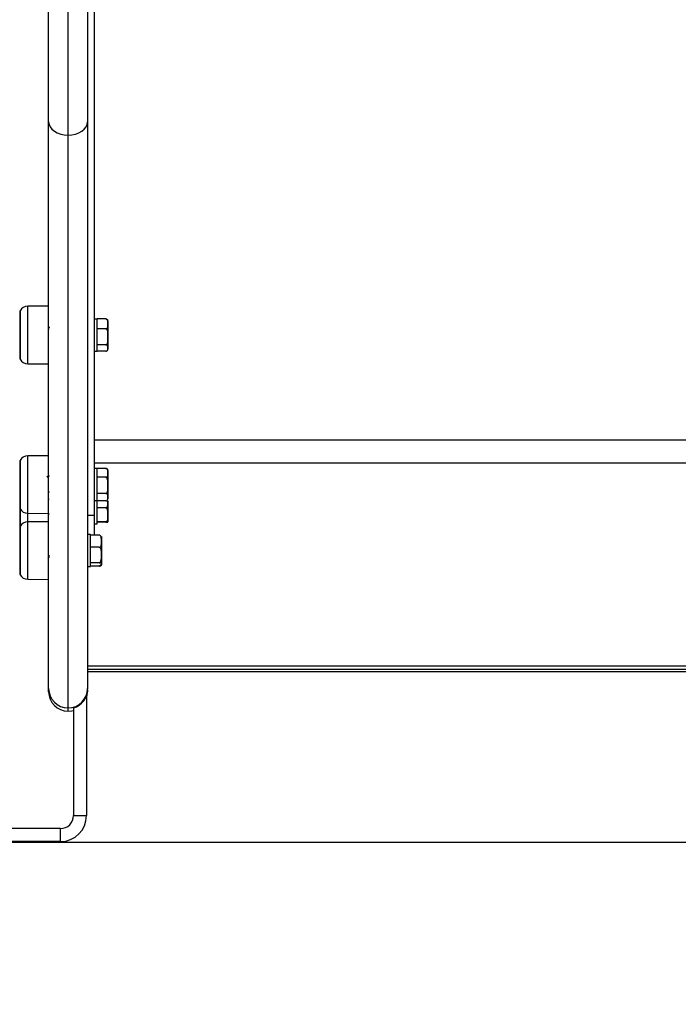
# Model space of a CAD drawing. Units: millimetres. Extents: x -8.2 to 12.2, y 0 to 17.2.
# Drawn here: x 2.7 to 3, y 11.7 to 12.1 of the extents above; entities that cross this region are included whole.
import ezdxf

# ---------------------------------------------------------------- set-up
doc = ezdxf.new("R2010")
doc.units = ezdxf.units.MM
doc.layers.add('DIASTASEIS', color=253, linetype='Continuous', lineweight=5)
doc.styles.get("Standard").update_dxf_attribs({"font": 'ARIALN.TTF'})
doc.dimstyles.get("Standard").update_dxf_attribs({"dimtxt": 0.18, "dimasz": 0.15, "dimexe": 0.18, "dimexo": 0.0625, "dimgap": 0.09, "dimtad": 0, "dimtih": 1, "dimtoh": 1, "dimzin": 0, "dimdsep": 46, "dimtxsty": 'Standard', "dimblk": 'OBLIQUE', "dimcen": 0.09, "dimadec": 0, "dimazin": 0, "dimtfac": 1, "dimtofl": 0, "dimtmove": 0, "dimatfit": 3, "dimfxl": 1, "dimtolj": 1, "dimtzin": 0, "dimarcsym": 0})

# ---------------------------------------------------------------- blocks, each defined once
blk = doc.blocks.new('QDAD')
at = {"color": 8, "linetype": 'Continuous', "lineweight": 25}
for p, q in [((44.3317240754252, 4.710398269970938), (44.3317240754252, 5.213349923299575)), ((44.30954896839125, 4.629160074268839), (44.30954896839125, 4.606818190552076)), ((44.31303322943336, 4.631252337438127), (44.31303322943336, 4.631258485049329)), ((44.31303322943336, 4.604719779772495), (44.31303322943336, 4.631252337438127)), ((44.31303322943336, 4.562100988044222), (44.31303322943336, 4.562110254204526)), ((44.31303322943336, 4.535571548927692), (44.31303322943336, 4.562100988044222)), ((44.30954896839125, 4.560011843424036), (44.30954896839125, 4.537669959707273)), ((44.30954896839125, 4.537669959707273), (44.30954896839125, 4.529506014770959)), ((44.31303322943336, 4.53160442555145), (44.31303322943336, 4.535571548927692)), ((44.30954896839125, 4.529506014770959), (44.30954896839125, 4.507164131055106)), ((44.31303322943336, 4.529968167842526), (44.31303322943336, 4.53160442555145)), ((44.31303322943336, 4.505065720274615), (44.31303322943336, 4.529968167842526)), ((44.3317240754252, 4.444112873015911), (44.3317240754252, 4.444115706155571))]:
    blk.add_line(p, q, dxfattribs=at)
at = {"color": 7, "linetype": 'Continuous', "lineweight": 25}
for p, q in [((44.34072407542521, 4.815219031280321), (44.34072407542521, 4.759569011784151)), ((44.34372407542514, 4.815219031280321), (44.34372407542514, 4.534525002373812)), ((44.32272407542519, 4.716560968156955), (44.32272407542519, 4.768198756757556)), ((44.34072407542521, 4.759569011784151), (44.34072407542521, 4.716560968156955)), ((44.32272407542519, 4.454631131407041), (44.32272407542519, 4.716560968156955)), ((44.34072407542521, 4.716560968156955), (44.34072407542521, 4.454631131407041)), ((44.3317240754252, 4.445631399809827), (44.3317240754252, 4.710398269970938)), ((44.32272407542519, 4.631343055781144), (44.31303322943336, 4.631258485049329)), ((44.30932700642529, 4.628739132410374), (44.30932700642529, 4.607239132410541)), ((44.34512407542525, 4.625389132410419), (44.34372407542514, 4.625389132410419)), ((44.34512407542525, 4.625292444157822), (44.34512407542525, 4.625424801125519)), ((44.34912407542515, 4.625424801125519), (44.34512407542525, 4.625424801125519)), ((44.34512407542525, 4.620822024357949), (44.34512407542525, 4.625292444157822)), ((44.35012407542536, 4.624489132410417), (44.35012407542536, 4.623123412741734)), ((44.34512407542525, 4.620822024357949), (44.34512407542525, 4.620954381325646)), ((44.34912407542515, 4.620822024357949), (44.34512407542525, 4.620822024357949)), ((44.34512407542525, 4.620608205043936), (44.34512407542525, 4.620822024357949)), ((44.34512407542525, 4.619277604438139), (44.34512407542525, 4.620608205043936)), ((44.35012407542536, 4.623123412741734), (44.35012407542536, 4.617104189999736)), ((44.34512407542525, 4.613600174955536), (44.34512407542525, 4.619277604438139)), ((44.35012407542536, 4.617104189999736), (44.35012407542536, 4.611969909668915)), ((44.32267675822686, 4.614092644854281), (44.32272257648015, 4.613999281846191)), ((44.34512407542525, 4.613386355642433), (44.34512407542525, 4.613600174955536)), ((44.34512407542525, 4.610589132410496), (44.34512407542525, 4.613386355642433)), ((44.34912407542515, 4.613386355642433), (44.34512407542525, 4.613386355642433)), ((44.34512407542525, 4.613304893297027), (44.34512407542525, 4.613386355642433)), ((44.35012407542536, 4.611969909668915), (44.35012407542536, 4.611489132410497)), ((44.30954896839125, 4.606818190552076), (44.30954896839125, 4.606823365982564)), ((44.34372407542514, 4.610589132410496), (44.34512407542525, 4.610589132410496)), ((44.34512407542525, 4.610553463695396), (44.34512407542525, 4.610589132410496)), ((44.34912407542515, 4.610553463695396), (44.34512407542525, 4.610553463695396)), ((44.31303322943336, 4.604719779772495), (44.32272407542519, 4.60463520904068)), ((44.34372407542514, 4.569503452984463), (44.90772407542522, 4.569503452984463)), ((44.32272407542519, 4.562194824936341), (44.31303322943336, 4.562110254204526)), ((44.30932700642529, 4.559590901565571), (44.30932700642529, 4.538090901565738)), ((44.34372407542514, 4.558958033080671), (44.90772407542522, 4.558958033080671)), ((44.34512407542525, 4.556240901565616), (44.34372407542514, 4.556240901565616)), ((44.34912407542515, 4.556334744595006), (44.34512407542525, 4.556334744595006)), ((44.34512407542525, 4.556216561368274), (44.34512407542525, 4.556334744595006)), ((44.34512407542525, 4.552224866477445), (44.34512407542525, 4.556216561368274)), ((44.34512407542525, 4.552224866477445), (44.34512407542525, 4.552343049703268)), ((44.34512407542525, 4.552009374309819), (44.34512407542525, 4.552224866477445)), ((44.34912407542515, 4.552224866477445), (44.34512407542525, 4.552224866477445)), ((44.34512407542525, 4.544946515617085), (44.34512407542525, 4.552009374309819)), ((44.35012407542536, 4.555340901565614), (44.35012407542536, 4.554279805535771)), ((44.35012407542536, 4.554279805535771), (44.35012407542536, 4.548477944963452)), ((44.35012407542536, 4.548477944963452), (44.35012407542536, 4.54303904099288)), ((44.34512407542525, 4.544731023448549), (44.34512407542525, 4.544946515617085)), ((44.34912407542515, 4.544731023448549), (44.34512407542525, 4.544731023448549)), ((44.34512407542525, 4.544633714506745), (44.34512407542525, 4.544731023448549)), ((44.34512407542525, 4.541440901565693), (44.34512407542525, 4.544598488244446)), ((44.35012407542536, 4.54303904099288), (44.35012407542536, 4.542340901565694)), ((44.30932700642529, 4.538090901565738), (44.30932700642529, 4.529085073252645)), ((44.32258767352278, 4.542052229651745), (44.32255081019321, 4.541988656554167)), ((44.32285539279064, 4.542054078925503), (44.32288950341444, 4.542009337827949)), ((44.34372407542514, 4.541440901565693), (44.34512407542525, 4.541440901565693)), ((44.34512407542525, 4.541347058537212), (44.34512407542525, 4.541440901565693)), ((44.34512407542525, 4.538315779962431), (44.34512407542525, 4.541347058537212)), ((44.34912407542515, 4.541347058537212), (44.34512407542525, 4.541347058537212)), ((44.34512407542525, 4.538129766063321), (44.34512407542525, 4.538315779962431)), ((44.34512407542525, 4.537941966119433), (44.34512407542525, 4.538129766063321)), ((44.34912407542515, 4.538129766063321), (44.34512407542525, 4.538129766063321)), ((44.34974181952748, 4.541551819992492), (44.34978953911673, 4.541591979615987)), ((44.35012407542536, 4.541364127153429), (44.35012407542536, 4.534864349718191)), ((44.31303322943336, 4.535571548927692), (44.32272407542519, 4.535486978195877)), ((44.34372407542514, 4.534525002373812), (44.34072407542521, 4.534525002373812)), ((44.34372407542514, 4.534525002373812), (44.34372407542514, 4.525458917161814)), ((44.34512407542525, 4.534288338223632), (44.34512407542525, 4.537941966119433)), ((44.34512407542525, 4.531786733316039), (44.34512407542525, 4.534288338223632)), ((44.35012407542536, 4.534864349718191), (44.35012407542536, 4.53156787811804)), ((44.30932700642529, 4.529085072913404), (44.30932700642529, 4.507585072912661)), ((44.32272407542519, 4.531688996283265), (44.31303322943336, 4.53160442555145)), ((44.34372407542514, 4.530667655553771), (44.34512407542525, 4.530667655553771)), ((44.34512407542525, 4.531598933373061), (44.34512407542525, 4.531786733316039)), ((44.34912407542515, 4.531598933373061), (44.34512407542525, 4.531598933373061)), ((44.34512407542525, 4.531597147329194), (44.34512407542525, 4.531598933373061)), ((44.34512407542525, 4.530667655553771), (44.34512407542525, 4.531536822863927)), ((44.34912407542515, 4.531536822863927), (44.34512407542525, 4.531536822863927)), ((44.34212407542532, 4.525735072913449), (44.34072407542521, 4.525735072913449)), ((44.34212407542532, 4.525458917161814), (44.34212407542532, 4.525735072913449)), ((44.34612407542522, 4.525458917161814), (44.34212407542532, 4.525458917161814)), ((44.34212407542532, 4.525297642170699), (44.34212407542532, 4.525458917161814)), ((44.34212407542532, 4.520011777336549), (44.34212407542532, 4.525297642170699)), ((44.3471240754252, 4.524835072913447), (44.3471240754252, 4.522654709753624)), ((44.34212407542532, 4.519850502345435), (44.34212407542532, 4.520011777336549)), ((44.34212407542532, 4.51964564982427), (44.34212407542532, 4.519850502345435)), ((44.34612407542522, 4.519850502345435), (44.34212407542532, 4.519850502345435)), ((44.3471240754252, 4.522654709753624), (44.3471240754252, 4.516288580221044)), ((44.34212407542532, 4.512931510618728), (44.34212407542532, 4.519623544940259)), ((44.3471240754252, 4.516288580221044), (44.3471240754252, 4.511968943380452)), ((44.34072407542521, 4.510935072912616), (44.34212407542532, 4.510935072912616)), ((44.34212407542532, 4.512726658096653), (44.34212407542532, 4.512931510618728)), ((44.34612407542522, 4.512726658096653), (44.34212407542532, 4.512726658096653)), ((44.34212407542532, 4.512683080566603), (44.34212407542532, 4.512726658096653)), ((44.34212407542532, 4.510935072912616), (44.34212407542532, 4.512726658096653)), ((44.34612407542522, 4.511211228664251), (44.34212407542532, 4.511211228664251)), ((44.3471240754252, 4.511968943380452), (44.3471240754252, 4.511835072913527)), ((44.31303322943336, 4.505065720274615), (44.32272407542519, 4.5049811495428)), ((44.34072407542521, 4.465024917513801), (44.91072407542515, 4.465024917513801)), ((44.34072407542521, 4.463557695024065), (44.91072407542515, 4.463557695024065)), ((44.34072407542521, 4.462486963012452), (44.91072407542515, 4.462486963012452)), ((44.32272407542519, 4.453115437752786), (44.32272407542519, 4.454631131407041)), ((44.34072407542521, 4.454631131407041), (44.34072407542521, 4.454308773111734)), ((44.34072407542521, 4.453835341323611), (44.34072407542521, 4.454308773111734)), ((44.34072407542521, 4.453835341323611), (44.34072407542521, 4.453115437752786)), ((44.34022407542534, 4.451350645002094), (44.34022407542534, 4.395835072912632)), ((44.3317240754252, 4.444115706155571), (44.3317240754252, 4.445631399809827)), ((44.33422407542525, 4.445662707031261), (44.33422407542525, 4.445657686955201)), ((44.33422407542525, 4.445657686955201), (44.33422407542525, 4.395835072912632)), ((44.33422407542525, 4.395835072912632), (44.34022407542534, 4.395835072912632)), ((44.32822407542517, 4.389835072913229), (44.28622407542525, 4.389835072913229)), ((44.32822407542517, 4.383835072912916), (44.32822407542517, 4.389835072913229)), ((44.32822407542517, 4.383835072912916), (44.28622407542525, 4.383835072912916))]:
    blk.add_line(p, q, dxfattribs=at)
at = {"color": 7, "linetype": 'Continuous', "lineweight": 25, "flags": 128}
for points in [[(44.32272407542519, 4.716560968156955), (44.3228970079017, 4.715358685383762), (44.32340915963255, 4.714202605662649), (44.32424084891454, 4.71313715649012), (44.32536011439447, 4.712203282479095), (44.32672394332803, 4.71143687188578), (44.32827992453394, 4.710867377438262), (44.32996826252702, 4.710516684488539), (44.3317240754252, 4.710398269970938)], [(44.3317240754252, 4.710398269970938), (44.33347988832338, 4.710516684488539), (44.33516822631645, 4.710867377438262), (44.33672420752237, 4.71143687188578), (44.33808803645593, 4.712203282479095), (44.33920730193586, 4.71313715649012), (44.34003899121785, 4.714202605662649), (44.34055114294893, 4.715358685383762), (44.34072407542521, 4.716560968156955)], [(44.34022407542534, 4.450154833124543), (44.34055114294893, 4.451357060117516), (44.34072407542521, 4.453112873015925)], [(44.3317240754252, 4.444112873015911), (44.33347988832338, 4.444285805491745), (44.33422407542525, 4.444467064782657)]]:
    blk.add_lwpolyline(points, dxfattribs=at)
at = {"color": 8, "linetype": 'Continuous', "lineweight": 25, "flags": 128}
for points in [[(44.34022407542534, 4.450157486077842), (44.34055114294893, 4.451359677217624), (44.34072407542521, 4.453115437752786)], [(44.3317240754252, 4.444115706155571), (44.33347988832338, 4.444288633474571), (44.33422407542525, 4.444469887360356)]]:
    blk.add_lwpolyline(points, dxfattribs=at)
at = {"color": 7, "linetype": 'Continuous', "lineweight": 25}
for centre, radius, start, end in [((44.3302240755977, 4.617989132410912), 0.02350000000000079, 151.6172580978916, 152.777522957786), ((44.31306813557535, 4.627258637357045), 0.003999999999999894, 90.49999999996555, 151.6172581001489), ((44.34911850650519, 4.624489132410417), 0.001005568920143644, 0, 32.41105577821089), ((44.34911850650519, 4.611489132410497), 0.001005568920144035, 327.7006382362445, 0), ((44.3302240755977, 4.617989132410912), 0.02350000000000073, 207.222477044426, 208.3827419045888), ((44.31306813557535, 4.608719627464779), 0.004000000000000758, 208.3827419127604, 269.5000000000347), ((44.31306813557535, 4.558110406512242), 0.004000000000000707, 90.49999999996534, 151.6172581001489), ((44.3302240755977, 4.548840901566109), 0.02350000000000113, 151.6172580978916, 152.777522957786), ((44.34911850650519, 4.555340901565614), 0.001005568920143105, 0, 51.72201984150738), ((44.3302240755977, 4.548840901566109), 0.02350000000000113, 207.222477044426, 208.3827419045888), ((44.34911850650519, 4.542340901565694), 0.001005568920143356, 325.4921893062175, 0), ((44.31306813557535, 4.539571396619976), 0.003999999999999894, 208.382741912876, 269.5000000000344), ((44.3302240755977, 4.518335072913032), 0.02349999999999993, 151.6172580978916, 152.7775229555778), ((44.31306813557535, 4.527604577859165), 0.004000000000000707, 90.49999999996534, 151.6172581001489), ((44.3302240755977, 4.518335072913032), 0.02350000000000166, 207.222477044426, 208.382741902116), ((44.31306813557535, 4.5090655679669), 0.003999999999999494, 208.3827418998288, 269.5000000000344), ((44.33172394122585, 4.45463126561026), 0.008999865801623102, 180.000854377051, 270.0008543523602), ((44.33172394122585, 4.453115571956914), 0.0089998658016285, 180.0008543830232, 270.0008543523602), ((44.3317240754252, 4.453112873015925), 0.009000000000000001, 180, 270), ((44.33172420962455, 4.45463126561026), 0.008999865801624863, 269.9991456476398, 359.999145622949), ((44.32822407542517, 4.395835072912632), 0.006000000000001819, 270, 0), ((44.32822407542517, 4.395835072912632), 0.01200000000000182, 270, 0)]:
    blk.add_arc(centre, radius, start, end, dxfattribs=at)
for centre, ratio, start_param in [((44.3317240754252, 4.454308773111734), 0.9999701774717977, 3.423072726820721), ((44.3317240754252, 4.453835341323611), 0.9999701774717472, 4.377492821946781)]:
    blk.add_ellipse(centre, major_axis=(0, 0.00900026841075851), ratio=ratio, start_param=start_param, end_param=4.712388980384704, dxfattribs=at)
for points, knots in [([(44.35012407542536, 4.623123412741734), (44.3501240540154, 4.623175753160467), (44.35012393581496, 4.623464716808485), (44.35012619842519, 4.623914732957928), (44.35007132170631, 4.62449301342167), (44.34994259040991, 4.624900681316831), (44.34971677188514, 4.625187086636288), (44.34953386813777, 4.625323790013681), (44.34932574713184, 4.625408416762184), (44.34919134878533, 4.625419335653532), (44.34912407542515, 4.625424801125519)], [0, 0, 0, 0, 0.06172582019023833, 0.3407790472699124, 0.5302017206061046, 0.7454184015869391, 0.8240242304078151, 0.9031361135294388, 0.9515145886508691, 1, 1, 1, 1]), ([(44.34912407542515, 4.625424801125519), (44.34918403804409, 4.625422116748268), (44.3493037364085, 4.625416758151005), (44.34949766403361, 4.625373966438929), (44.34972237661759, 4.625279700563624), (44.34990328459776, 4.625150419987222), (44.34992948819286, 4.625046754792493), (44.34993905015335, 4.625008926300325)], [0, 0, 0, 0, 0.1211076394308974, 0.2417570582854218, 0.4440496757304246, 0.7971280317139318, 1, 1, 1, 1]), ([(44.32302754871375, 4.621751549591863), (44.32294364241307, 4.621611949588441), (44.32277607397441, 4.621333155808315), (44.3226090117937, 4.62106201192455), (44.32252560241591, 4.620926637523553)], [0, 0, 0, 0, 0.5007285457423603, 1, 1, 1, 1]), ([(44.32261742760579, 4.621093447495696), (44.32262078477606, 4.621091904610694), (44.32263806653918, 4.621083962275407), (44.32266945459332, 4.620919378623512), (44.32270286950757, 4.620715257642587), (44.32272077105495, 4.620531791546455), (44.32272407542519, 4.620497926322969)], [0, 0, 0, 0, 0.09686703588454915, 0.4986440824944403, 0.9074568509760466, 0.9999999999999999, 0.9999999999999999, 0.9999999999999999, 0.9999999999999999]), ([(44.34912407542515, 4.620822024357949), (44.34918406799011, 4.620826382032647), (44.34930382613334, 4.620835080894722), (44.34949720600866, 4.620904676785358), (44.34972644372397, 4.621057262121212), (44.35004688451204, 4.62149981292896), (44.35012864362238, 4.622222132387833), (44.35012558085054, 4.622826400530357), (44.35012407542536, 4.623123412741734)], [0, 0, 0, 0, 0.0432931814944761, 0.08642255972542165, 0.1587374941357842, 0.2849548444135701, 0.648538243720463, 1, 1, 1, 1]), ([(44.35012407542536, 4.617104189999736), (44.35013285927539, 4.617768751519179), (44.35014605834658, 4.618767356311764), (44.34996788962053, 4.619930236692198), (44.34970798706286, 4.620465331135165), (44.34947625596533, 4.620705972160067), (44.34928906818118, 4.620807944263106), (44.34916519954004, 4.620818514922576), (44.34912407542515, 4.620822024357949)], [0, 0, 0, 0, 0.4851113682781138, 0.7289536376251233, 0.8513198615232049, 0.9104996137987175, 0.9702860698408342, 1, 1, 1, 1]), ([(44.34912407542515, 4.613386355642433), (44.34912488407235, 4.613386365775114), (44.34918347214557, 4.613387099914689), (44.34931411121124, 4.61341230263497), (44.34951954824191, 4.613534431237895), (44.34975988559086, 4.613818491458005), (44.35014143506464, 4.61477343788556), (44.35012102325049, 4.615934259782989), (44.35012348504392, 4.616877890694923), (44.35012407542536, 4.617104189999736)], [0, 0, 0, 0, 0.0005856449765264669, 0.04243113100753378, 0.09426739458610471, 0.1710300496414845, 0.3088314439649433, 0.8342456126331228, 1, 1, 1, 1]), ([(44.35012407542536, 4.611969909668915), (44.3501240540154, 4.612002123864841), (44.35012393581496, 4.612179973635648), (44.35012619842519, 4.612456947121245), (44.35007132170631, 4.612812864027546), (44.34994259040991, 4.613063773240356), (44.34971677188514, 4.613240048424814), (44.34953386813777, 4.613324185874262), (44.34932574713184, 4.613376271483503), (44.34919134878533, 4.61338299178351), (44.34912407542515, 4.613386355642433)], [0, 0, 0, 0, 0.06172582019024591, 0.3407790472699192, 0.5302017206061076, 0.7454184015869418, 0.8240242304078165, 0.9031361135294388, 0.9515145886508695, 1, 1, 1, 1]), ([(44.34912407542515, 4.610553463695396), (44.34918406799011, 4.610556145733426), (44.34930382613334, 4.610561499662253), (44.34949720600866, 4.610604334161508), (44.34972644372397, 4.610698246551692), (44.35004688451204, 4.610970625310074), (44.35012864362238, 4.611415194552137), (44.35012558085054, 4.611787106213342), (44.35012407542536, 4.611969909668915)], [0, 0, 0, 0, 0.04329318149447694, 0.08642255972542286, 0.158737494135787, 0.2849548444135718, 0.6485382437204724, 1, 1, 1, 1]), ([(44.35012407542536, 4.554279805535771), (44.3501240540154, 4.554326540964212), (44.35012393581496, 4.554584560293733), (44.35012619842519, 4.554986385455777), (44.35007132170631, 4.555502739462099), (44.34994259040991, 4.555866751328722), (44.34971677188514, 4.556122486293134), (44.34953386813777, 4.556244550483825), (44.34932574713184, 4.556320114787923), (44.34919134878533, 4.556329864404688), (44.34912407542515, 4.556334744595006)], [0, 0, 0, 0, 0.0617258201902439, 0.3407790472699199, 0.5302017206061075, 0.7454184015869401, 0.8240242304078189, 0.9031361135294395, 0.9515145886508679, 1, 1, 1, 1]), ([(44.34912407542515, 4.556334744595006), (44.34912488405621, 4.55633473997932), (44.3491834709539, 4.556334405607231), (44.34931467509955, 4.556323064106437), (44.34951653795065, 4.556266672436323), (44.34966996190497, 4.556195653534814), (44.34972297556828, 4.556136927187254), (44.34973591531298, 4.556122593072359)], [0, 0, 0, 0, 0.002990785007303246, 0.2166882591786498, 0.4814068620170353, 0.8734201244240573, 0.9999999999999999, 0.9999999999999999, 0.9999999999999999, 0.9999999999999999]), ([(44.32243054978767, 4.551949864656308), (44.32234632449263, 4.55209488642322), (44.32217778478275, 4.55238508340608), (44.32200950249376, 4.552675501334306), (44.32192531685723, 4.552820787081146)], [0, 0, 0, 0, 0.4997356112848838, 1, 1, 1, 1]), ([(44.32288854452872, 4.55282788585464), (44.32280433273422, 4.552682657424157), (44.32264309990524, 4.552404601469789), (44.32248187168466, 4.552126822521132), (44.32240485285138, 4.551994127324178)], [0, 0, 0, 0, 0.5222993043948668, 0.9999999999999999, 0.9999999999999999, 0.9999999999999999, 0.9999999999999999]), ([(44.34912407542515, 4.552224866477445), (44.34918406799011, 4.552228757501325), (44.34930382613334, 4.552236524826185), (44.34949720600866, 4.552298667885225), (44.34972644372397, 4.552434913279285), (44.35004688451204, 4.552830072542747), (44.35012864362238, 4.553475040806006), (44.35012558085054, 4.554014599542825), (44.35012407542536, 4.554279805535771)], [0, 0, 0, 0, 0.04329318149447711, 0.08642255972542395, 0.1587374941357843, 0.2849548444135768, 0.6485382437204699, 1, 1, 1, 1]), ([(44.35012407542536, 4.548477944963452), (44.3501240540154, 4.548563161106358), (44.35012393581496, 4.549033626724849), (44.35012619842519, 4.549766304096011), (44.35007132170631, 4.550707810331005), (44.34994259040991, 4.551371539937463), (44.34971677188514, 4.55183784030578), (44.34953386813777, 4.552060408921534), (44.34932574713184, 4.552198190874151), (44.34919134878533, 4.552215968067685), (44.34912407542515, 4.552224866477445)], [0, 0, 0, 0, 0.06172582019023857, 0.3407790472699138, 0.530201720606103, 0.7454184015869388, 0.8240242304078175, 0.9031361135294392, 0.9515145886508701, 1, 1, 1, 1]), ([(44.34912407542515, 4.544731023448549), (44.34918406799011, 4.544738118238456), (44.34930382613334, 4.544752280972716), (44.34949720600866, 4.544865590983136), (44.34972644372397, 4.545114017229935), (44.35004688451204, 4.545834540177566), (44.35012864362238, 4.547010558245347), (44.35012558085054, 4.547994375370763), (44.35012407542536, 4.548477944963452)], [0, 0, 0, 0, 0.04329318149447605, 0.08642255972542183, 0.1587374941357839, 0.2849548444135728, 0.6485382437204659, 1, 1, 1, 1]), ([(44.32255140432153, 4.544863407328194), (44.32263283186535, 4.545003815625932), (44.32279218960366, 4.545278601621249), (44.32295173692091, 4.545553435572401), (44.32302975982452, 4.545687836722209)], [0, 0, 0, 0, 0.5109732655661131, 1, 1, 1, 1]), ([(44.35012407542536, 4.54303904099288), (44.35013285927539, 4.54334148223279), (44.35014605834658, 4.543795946209684), (44.34996788962053, 4.544325171832497), (44.34970798706286, 4.544568692743269), (44.34947625596533, 4.544678208217192), (44.34928906818118, 4.544724615612722), (44.34916519954004, 4.54472942630855), (44.34912407542515, 4.544731023448549)], [0, 0, 0, 0, 0.485111368278114, 0.7289536376251246, 0.851319861523208, 0.9104996137987184, 0.9702860698408335, 1, 1, 1, 1]), ([(44.34912407542515, 4.541347058537212), (44.34912488407235, 4.541347063148351), (44.34918347214557, 4.541347397254867), (44.34931411121124, 4.54135886698532), (44.34951954824191, 4.541414447582611), (44.34975988559086, 4.541543723086761), (44.35014143506464, 4.54197831818874), (44.35012102325049, 4.542506606997449), (44.35012348504392, 4.542936052420373), (44.35012407542536, 4.54303904099288)], [0, 0, 0, 0, 0.0005856449765264554, 0.04243113100753353, 0.09426739458610632, 0.1710300496414829, 0.3088314439649437, 0.8342456126331219, 1, 1, 1, 1]), ([(44.34912407542515, 4.538129766063321), (44.34912488407235, 4.538129774878144), (44.34918347214557, 4.53813041354897), (44.34931411121124, 4.538152338865984), (44.34951954824191, 4.538258585665972), (44.34975988559086, 4.538505706229444), (44.35014143506464, 4.539336469860245), (44.35012102325049, 4.540346336577386), (44.35012348504392, 4.541167256180415), (44.35012407542536, 4.541364127153429)], [0, 0, 0, 0, 0.0005856449765265291, 0.04243113100753528, 0.09426739458611597, 0.1710300496415058, 0.3088314439650073, 0.8342456126336151, 1, 1, 1, 1]), ([(44.35012407542536, 4.534864349718191), (44.3501240540154, 4.53493861500101), (44.35012393581496, 4.535348622554011), (44.35012619842519, 4.535987145846775), (44.35007132170631, 4.536807662058891), (44.34994259040991, 4.537386097848866), (44.34971677188514, 4.53779247541479), (44.34953386813777, 4.537986442433066), (44.34932574713184, 4.538106518458335), (44.34919134878533, 4.53812201116034), (44.34912407542515, 4.538129766063321)], [0, 0, 0, 0, 0.06172582019024556, 0.3407790472699182, 0.5302017206061049, 0.7454184015869397, 0.8240242304078124, 0.9031361135294361, 0.951514588650871, 1, 1, 1, 1]), ([(44.32259078414131, 4.535681612235749), (44.32260302375312, 4.535559797572205), (44.3226291881283, 4.535299396783557), (44.32266948484448, 4.535054046769801), (44.32270820911594, 4.534923863506265), (44.32273130033013, 4.534946614337059), (44.32273982497122, 4.534955013318722)], [0, 0, 0, 0, 0.2517158010394343, 0.5380878714077526, 0.8294747485101044, 0.9999999999999999, 0.9999999999999999, 0.9999999999999999, 0.9999999999999999]), ([(44.34912407542515, 4.531598933373061), (44.34918406799011, 4.531605116432729), (44.34930382613334, 4.531617459158952), (44.34949720600866, 4.531716208053695), (44.34972644372397, 4.531932709820467), (44.35004688451204, 4.532560640616794), (44.35012864362238, 4.533585532279176), (44.35012558085054, 4.534442922141352), (44.35012407542536, 4.534864349718191)], [0, 0, 0, 0, 0.04329318149447642, 0.08642255972542222, 0.158737494135785, 0.2849548444135639, 0.6485382437204684, 1, 1, 1, 1]), ([(44.35012407542536, 4.53156787811804), (44.3501240540154, 4.531568584407069), (44.35012393581496, 4.531572483722812), (44.35012619842519, 4.53157855630343), (44.35007132170631, 4.531586359699759), (44.34994259040991, 4.531591860827575), (44.34971677188514, 4.531595725620718), (44.34953386813777, 4.531597570314261), (44.34932574713184, 4.531598712279447), (44.34919134878533, 4.531598859621226), (44.34912407542515, 4.531598933373061)], [0, 0, 0, 0, 0.06172582019022464, 0.3407790472699087, 0.530201720606107, 0.7454184015869276, 0.8240242304078195, 0.903136113529441, 0.9515145886508672, 1, 1, 1, 1]), ([(44.34912407542515, 4.531536822863927), (44.34918406799011, 4.531536881666398), (44.34930382613334, 4.531536999050331), (44.34949720600866, 4.531537938187284), (44.34972644372397, 4.531539997194159), (44.35004688451204, 4.531545969036415), (44.35012864362238, 4.53155571611569), (44.35012558085054, 4.531563870194077), (44.35012407542536, 4.53156787811804)], [0, 0, 0, 0, 0.04329318149447543, 0.0864225597254243, 0.1587374941357948, 0.2849548444135656, 0.6485382437204658, 1, 1, 1, 1]), ([(44.3471240754252, 4.522654709753624), (44.34713285927546, 4.523155960793702), (44.34714605834665, 4.523909166742669), (44.3469678896206, 4.524786278916508), (44.34670798706293, 4.525189878339916), (44.3464762559654, 4.525371383829224), (44.34628906818125, 4.525448297134062), (44.34616519953988, 4.525456270141149), (44.34612407542522, 4.525458917161814)], [0, 0, 0, 0, 0.4851113682781115, 0.7289536376251258, 0.8513198615232066, 0.9104996137987144, 0.9702860698408345, 1, 1, 1, 1]), ([(44.34612407542522, 4.519850502345435), (44.34612488407242, 4.519850509988828), (44.34618347214564, 4.519851063719216), (44.34631411121131, 4.519870073079801), (44.34651954824176, 4.519962189592661), (44.3467598855907, 4.520176444370009), (44.34714143506449, 4.520896720635392), (44.34712102325034, 4.521772280181722), (44.34712348504377, 4.522484021626042), (44.3471240754252, 4.522654709753624)], [0, 0, 0, 0, 0.0005856449765264387, 0.04243113100753261, 0.09426739458610439, 0.1710300496414877, 0.3088314439649477, 0.8342456126331211, 1, 1, 1, 1]), ([(44.3471240754252, 4.516288580221044), (44.34712405401547, 4.516369588927773), (44.34712393581481, 4.516816825916976), (44.34712619842526, 4.517513328292807), (44.34707132170638, 4.518408348878438), (44.34694259040998, 4.519039307697312), (44.34671677188521, 4.519482585089463), (44.34653386813784, 4.519694164668181), (44.34632574713191, 4.519825143815979), (44.3461913487854, 4.519842043283461), (44.34612407542522, 4.519850502345435)], [0, 0, 0, 0, 0.06172582019024468, 0.3407790472699136, 0.5302017206061057, 0.7454184015869441, 0.8240242304078177, 0.9031361135294408, 0.9515145886508688, 1, 1, 1, 1]), ([(44.32272407542519, 4.51628888059895), (44.32272870284714, 4.516231272515142), (44.32274748973532, 4.515997389233235), (44.32277865540141, 4.51567969448115), (44.32282286917666, 4.515381125448584), (44.32285466185431, 4.515233897909638), (44.32287032608201, 4.515228685640068), (44.32287187475049, 4.51522817032037)], [0, 0, 0, 0, 0.0937150631668002, 0.3804741523575317, 0.6737769910567389, 0.96774745213709, 1, 1, 1, 1]), ([(44.34612407542522, 4.512726658096653), (44.34618406799018, 4.512733402590129), (44.34630382613341, 4.512746866058478), (44.34649720600851, 4.512854581533247), (44.34672644372404, 4.513090742057102), (44.34704688451211, 4.513775690118564), (44.34712864362245, 4.51489364381996), (44.34712558085062, 4.515828886250347), (44.3471240754252, 4.516288580221044)], [0, 0, 0, 0, 0.04329318149447713, 0.08642255972542072, 0.158737494135787, 0.2849548444135703, 0.6485382437204679, 1, 1, 1, 1]), ([(44.32241287449756, 4.514354344913045), (44.32249687163267, 4.514499318298476), (44.32265709541957, 4.514775853738684), (44.32281749118306, 4.51505210223695), (44.322893799653, 4.5151835277793)], [0, 0, 0, 0, 0.5242488436933661, 1, 1, 1, 1]), ([(44.3471240754252, 4.511968943380452), (44.34712405401547, 4.511986176067694), (44.34712393581481, 4.512081315162504), (44.34712619842526, 4.512229479575581), (44.34707132170638, 4.512419874044099), (44.34694259040998, 4.512554095615087), (44.34671677188521, 4.512648392399569), (44.34653386813784, 4.51269340095223), (44.34632574713191, 4.512721263668936), (44.3461913487854, 4.512724858631373), (44.34612407542522, 4.512726658096653)], [0, 0, 0, 0, 0.06172582019024527, 0.3407790472699229, 0.5302017206061114, 0.7454184015869432, 0.8240242304078153, 0.9031361135294413, 0.951514588650869, 1, 1, 1, 1]), ([(44.34694686555576, 4.512030076845804), (44.34692905016277, 4.511943032780437), (44.3468855811509, 4.511730647934201), (44.34670593719397, 4.51148061375352), (44.34647664526528, 4.511298696235826), (44.34628902503346, 4.511221855980693), (44.34616518878556, 4.511213877501177), (44.34612407542522, 4.511211228664251)], [0, 0, 0, 0, 0.2386866765166102, 0.5823881591032549, 0.7486118763043839, 0.9165396992420758, 1, 1, 1, 1]), ([(44.34612407542522, 4.511211228664251), (44.34618406799018, 4.511212663395781), (44.34630382613341, 4.511215527430068), (44.34649720600851, 4.511238441350542), (44.34672644372404, 4.51128867891839), (44.34704688451211, 4.511434385423854), (44.34712864362245, 4.511672203641865), (44.34712558085062, 4.511871154356413), (44.3471240754252, 4.511968943380452)], [0, 0, 0, 0, 0.04329318149447622, 0.08642255972542191, 0.1587374941357878, 0.2849548444135804, 0.6485382437204736, 1, 1, 1, 1])]:
    blk.add_open_spline(points, degree=3, knots=knots, dxfattribs=at)
blk = doc.blocks.new('_Oblique')
at = {"color": 0, "linetype": 'ByBlock', "lineweight": -2, "transparency": 16777216}
blk.add_line((-0.5, -0.5), (0.5, 0.5), dxfattribs=at)
blk = doc.blocks.new('*D50')
at = {"layer": 'Defpoints', "color": 0}
for p in [(7.242518411027959, 15.38918263073629), (0.396813210446453, 11.74462477793168), (1.280093969043264, 11.74462477793168)]:
    blk.add_point(p, dxfattribs=at)
at = {"layer": 'DIASTASEIS', "color": 0, "lineweight": -2}
for p, q in [((7.180018411027959, 15.38918263073629), (0.2168132104464532, 15.38918263073629)), ((0.3968132104464532, 15.38918263073629), (0.3968132104464531, 13.74880684212389)), ((0.396813210446453, 11.74462477793168), (0.3968132104464531, 13.38500056654408)), ((1.217593969043264, 11.74462477793168), (0.216813210446453, 11.74462477793168))]:
    blk.add_line(p, q, dxfattribs=at)
at = {"layer": 'DIASTASEIS', "color": 0, "linetype": 'ByBlock', "lineweight": -2, "xscale": 0.15, "yscale": 0.15, "zscale": 0.15}
for p, rotation in [((0.3968132104464532, 15.38918263073629), 90), ((0.396813210446453, 11.74462477793168), 270)]:
    blk.add_blockref('_Oblique', p, dxfattribs=dict(at, rotation=rotation))
at = {"layer": 'DIASTASEIS', "color": 0, "insert": (0.3968132104464531, 13.56690370433398), "char_height": 0.18, "attachment_point": 5}
blk.add_mtext('\\A1;\\A1;3.60', dxfattribs=at)
blk = doc.blocks.new('*D51')
at = {"layer": 'Defpoints', "color": 0}
for p in [(3.038408768561567, 12.69437477793235), (1.07934993597155, 11.74462477793168), (1.314155404572375, 11.74462477793168)]:
    blk.add_point(p, dxfattribs=at)
at = {"layer": 'DIASTASEIS', "color": 0, "lineweight": -2}
for p, q in [((2.975908768561567, 12.69437477793235), (0.8993499359715498, 12.69437477793235)), ((1.07934993597155, 12.69437477793235), (1.07934993597155, 12.40140291572192)), ((1.07934993597155, 11.74462477793168), (1.07934993597155, 12.03759664014211)), ((1.251655404572375, 11.74462477793168), (0.8993499359715498, 11.74462477793168))]:
    blk.add_line(p, q, dxfattribs=at)
at = {"layer": 'DIASTASEIS', "color": 0, "linetype": 'ByBlock', "lineweight": -2, "xscale": 0.15, "yscale": 0.15, "zscale": 0.15}
for p, rotation in [((1.07934993597155, 12.69437477793235), 90), ((1.07934993597155, 11.74462477793168), 270)]:
    blk.add_blockref('_Oblique', p, dxfattribs=dict(at, rotation=rotation))
at = {"layer": 'DIASTASEIS', "color": 0, "insert": (1.07934993597155, 12.21949977793201), "char_height": 0.18, "attachment_point": 5}
blk.add_mtext('\\A1;0.95', dxfattribs=at)

msp = doc.modelspace()

# ---------------------------------------------------------------- linework, layer by layer
msp.add_line((0.1386289254820454, 11.74462477793168), (9.45392116024621, 11.74462477793168))

# ---------------------------------------------------------------- block references
msp.add_blockref('QDAD', (-41.566506405974, 7.361024854631978))

# ---------------------------------------------------------------- dimensions: what is measured, and where the dimension line sits
at = {"layer": 'DIASTASEIS'}
dim = msp.add_linear_dim(base=(0.396813210446453, 11.74462477793168), p1=(7.242518411027959, 15.38918263073629), p2=(1.280093969043264, 11.74462477793168), angle=90, text='\\A1;<>0', dimstyle='Standard', override={"dimdec": 1, "dimtxsty": 'Standard', "dimtdec": 2, "dimtmove": 2}, dxfattribs=at)
dim.commit()
dim.dimension.update_dxf_attribs({"geometry": '*D50', "text_midpoint": (0.3968132104464531, 13.56690370433398)})
dim = msp.add_linear_dim(base=(1.07934993597155, 11.74462477793168), p1=(3.038408768561567, 12.69437477793235), p2=(1.314155404572375, 11.74462477793168), angle=90, dimstyle='Standard', override={"dimdec": 2, "dimtxsty": 'Standard', "dimtdec": 2, "dimtmove": 2}, dxfattribs=at)
dim.commit()
dim.dimension.update_dxf_attribs({"geometry": '*D51', "text_midpoint": (1.07934993597155, 12.21949977793201)})

doc.saveas('drawing.dxf')
